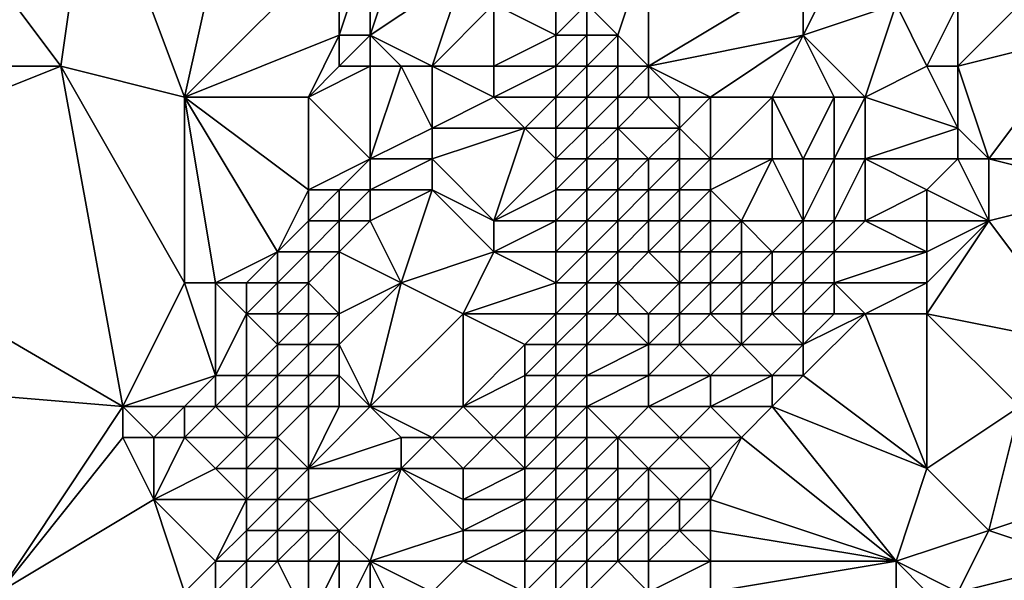
# Model space of a CAD drawing. Units: metres. Extents: x 69375 to 70000, y 346500 to 347000.
# Drawn here: x 69949 to 69980, y 346737 to 346756 of the extents above; entities that cross this region are included whole.
import ezdxf

# ---------------------------------------------------------------- set-up
doc = ezdxf.new("R2010")
doc.units = ezdxf.units.M
doc.layers.add('Terrain', color=15, linetype='Continuous')

msp = doc.modelspace()

# ---------------------------------------------------------------- linework, layer by layer
at = {"layer": 'Terrain'}
for points in [[(69954, 346753, 268.42), (69956, 346762, 268.35), (69951, 346761, 268.64), (69954, 346753, 268.42)], [(69954, 346753, 268.42), (69959, 346758, 268.22), (69956, 346762, 268.35), (69954, 346753, 268.42)], [(69950, 346754, 268.6), (69951, 346761, 268.64), (69947, 346758, 268.64), (69950, 346754, 268.6)], [(69954, 346753, 268.42), (69951, 346761, 268.64), (69950, 346754, 268.6), (69954, 346753, 268.42)], [(69950, 346754, 268.6), (69947, 346758, 268.64), (69941, 346754, 268.84), (69950, 346754, 268.6)], [(69954, 346753, 268.42), (69959, 346755, 268.2), (69959, 346758, 268.22), (69954, 346753, 268.42)], [(69960, 346755, 267.84), (69960, 346758, 267.9), (69959, 346755, 268.2), (69960, 346755, 267.84)], [(69959, 346755, 268.2), (69960, 346758, 267.9), (69959, 346758, 268.22), (69959, 346755, 268.2)], [(69960, 346755, 267.84), (69961, 346758, 267.43), (69960, 346758, 267.9), (69960, 346755, 267.84)], [(69960, 346755, 267.84), (69963, 346757, 266), (69961, 346758, 267.43), (69960, 346755, 267.84)], [(69968, 346755, 263.71), (69969, 346758, 263.77), (69967, 346756, 263.73), (69968, 346755, 263.71)], [(69969, 346754, 263.67), (69969, 346758, 263.77), (69968, 346755, 263.71), (69969, 346754, 263.67)], [(69969, 346754, 263.67), (69974, 346757, 263.67), (69969, 346758, 263.77), (69969, 346754, 263.67)], [(69962, 346754, 266.33), (69963, 346757, 266), (69960, 346755, 267.84), (69962, 346754, 266.33)], [(69962, 346754, 266.33), (69964, 346756, 265.53), (69963, 346757, 266), (69962, 346754, 266.33)], [(69969, 346754, 263.67), (69974, 346755, 263.62), (69974, 346757, 263.67), (69969, 346754, 263.67)], [(69974, 346755, 263.62), (69975, 346757, 263.87), (69974, 346757, 263.67), (69974, 346755, 263.62)], [(69974, 346755, 263.62), (69977, 346756, 264.38), (69975, 346757, 263.87), (69974, 346755, 263.62)], [(69962, 346754, 266.33), (69964, 346754, 265.3), (69964, 346756, 265.53), (69962, 346754, 266.33)], [(69964, 346754, 265.3), (69966, 346755, 263.88), (69964, 346756, 265.53), (69964, 346754, 265.3)], [(69966, 346755, 263.88), (69966, 346756, 263.95), (69964, 346756, 265.53), (69966, 346755, 263.88)], [(69967, 346755, 263.69), (69967, 346756, 263.73), (69966, 346755, 263.88), (69967, 346755, 263.69)], [(69966, 346755, 263.88), (69967, 346756, 263.73), (69966, 346756, 263.95), (69966, 346755, 263.88)], [(69968, 346755, 263.71), (69967, 346756, 263.73), (69967, 346755, 263.69), (69968, 346755, 263.71)], [(69976, 346753, 263.99), (69977, 346756, 264.38), (69974, 346755, 263.62), (69976, 346753, 263.99)], [(69976, 346753, 263.99), (69978, 346754, 264.58), (69977, 346756, 264.38), (69976, 346753, 263.99)], [(69978, 346754, 264.58), (69979, 346756, 264.69), (69977, 346756, 264.38), (69978, 346754, 264.58)], [(69979, 346754, 264.68), (69979, 346756, 264.69), (69978, 346754, 264.58), (69979, 346754, 264.68)], [(69979, 346754, 264.68), (69981, 346756, 264.94), (69979, 346756, 264.69), (69979, 346754, 264.68)], [(69979, 346754, 264.68), (69983, 346755, 264.96), (69981, 346756, 264.94), (69979, 346754, 264.68)], [(69958, 346753, 268.22), (69959, 346755, 268.2), (69954, 346753, 268.42), (69958, 346753, 268.22)], [(69958, 346753, 268.22), (69959, 346754, 268.09), (69959, 346755, 268.2), (69958, 346753, 268.22)], [(69960, 346754, 267.61), (69960, 346755, 267.84), (69959, 346754, 268.09), (69960, 346754, 267.61)], [(69959, 346754, 268.09), (69960, 346755, 267.84), (69959, 346755, 268.2), (69959, 346754, 268.09)], [(69962, 346754, 266.33), (69960, 346755, 267.84), (69961, 346754, 266.93), (69962, 346754, 266.33)], [(69961, 346754, 266.93), (69960, 346755, 267.84), (69960, 346754, 267.61), (69961, 346754, 266.93)], [(69966, 346754, 263.91), (69966, 346755, 263.88), (69964, 346754, 265.3), (69966, 346754, 263.91)], [(69967, 346754, 263.67), (69967, 346755, 263.69), (69966, 346754, 263.91), (69967, 346754, 263.67)], [(69966, 346754, 263.91), (69967, 346755, 263.69), (69966, 346755, 263.88), (69966, 346754, 263.91)], [(69968, 346754, 263.67), (69968, 346755, 263.71), (69967, 346754, 263.67), (69968, 346754, 263.67)], [(69967, 346754, 263.67), (69968, 346755, 263.71), (69967, 346755, 263.69), (69967, 346754, 263.67)], [(69969, 346754, 263.67), (69968, 346755, 263.71), (69968, 346754, 263.67), (69969, 346754, 263.67)], [(69971, 346753, 263.66), (69974, 346755, 263.62), (69969, 346754, 263.67), (69971, 346753, 263.66)], [(69973, 346753, 263.61), (69974, 346755, 263.62), (69971, 346753, 263.66), (69973, 346753, 263.61)], [(69975, 346753, 263.76), (69974, 346755, 263.62), (69973, 346753, 263.61), (69975, 346753, 263.76)], [(69976, 346753, 263.99), (69974, 346755, 263.62), (69975, 346753, 263.76), (69976, 346753, 263.99)], [(69980, 346751, 264.68), (69983, 346755, 264.96), (69979, 346754, 264.68), (69980, 346751, 264.68)], [(69984, 346751, 264.45), (69983, 346755, 264.96), (69980, 346751, 264.68), (69984, 346751, 264.45)], [(69940, 346750, 268.7), (69950, 346754, 268.6), (69941, 346754, 268.84), (69940, 346750, 268.7)], [(69952, 346743, 268.48), (69950, 346754, 268.6), (69940, 346750, 268.7), (69952, 346743, 268.48)], [(69952, 346743, 268.48), (69954, 346747, 268.46), (69950, 346754, 268.6), (69952, 346743, 268.48)], [(69954, 346747, 268.46), (69954, 346753, 268.42), (69950, 346754, 268.6), (69954, 346747, 268.46)], [(69960, 346751, 267.5), (69960, 346754, 267.61), (69958, 346753, 268.22), (69960, 346751, 267.5)], [(69958, 346753, 268.22), (69960, 346754, 267.61), (69959, 346754, 268.09), (69958, 346753, 268.22)], [(69960, 346751, 267.5), (69962, 346752, 266.51), (69961, 346754, 266.93), (69960, 346751, 267.5)], [(69960, 346751, 267.5), (69961, 346754, 266.93), (69960, 346754, 267.61), (69960, 346751, 267.5)], [(69962, 346752, 266.51), (69962, 346754, 266.33), (69961, 346754, 266.93), (69962, 346752, 266.51)], [(69962, 346752, 266.51), (69964, 346753, 265.17), (69962, 346754, 266.33), (69962, 346752, 266.51)], [(69962, 346754, 266.33), (69964, 346753, 265.17), (69964, 346754, 265.3), (69962, 346754, 266.33)], [(69966, 346753, 263.89), (69966, 346754, 263.91), (69964, 346753, 265.17), (69966, 346753, 263.89)], [(69964, 346753, 265.17), (69966, 346754, 263.91), (69964, 346754, 265.3), (69964, 346753, 265.17)], [(69967, 346753, 263.67), (69967, 346754, 263.67), (69966, 346753, 263.89), (69967, 346753, 263.67)], [(69966, 346753, 263.89), (69967, 346754, 263.67), (69966, 346754, 263.91), (69966, 346753, 263.89)], [(69968, 346753, 263.65), (69968, 346754, 263.67), (69967, 346753, 263.67), (69968, 346753, 263.65)], [(69967, 346753, 263.67), (69968, 346754, 263.67), (69967, 346754, 263.67), (69967, 346753, 263.67)], [(69969, 346753, 263.64), (69969, 346754, 263.67), (69968, 346753, 263.65), (69969, 346753, 263.64)], [(69968, 346753, 263.65), (69969, 346754, 263.67), (69968, 346754, 263.67), (69968, 346753, 263.65)], [(69971, 346753, 263.66), (69969, 346754, 263.67), (69970, 346753, 263.63), (69971, 346753, 263.66)], [(69970, 346753, 263.63), (69969, 346754, 263.67), (69969, 346753, 263.64), (69970, 346753, 263.63)], [(69979, 346752, 264.84), (69978, 346754, 264.58), (69976, 346753, 263.99), (69979, 346752, 264.84)], [(69979, 346752, 264.84), (69979, 346754, 264.68), (69978, 346754, 264.58), (69979, 346752, 264.84)], [(69980, 346751, 264.68), (69979, 346754, 264.68), (69979, 346752, 264.84), (69980, 346751, 264.68)], [(69955, 346747, 268.69), (69957, 346748, 268.34), (69954, 346753, 268.42), (69955, 346747, 268.69)], [(69955, 346747, 268.69), (69954, 346753, 268.42), (69954, 346747, 268.46), (69955, 346747, 268.69)], [(69957, 346748, 268.34), (69958, 346750, 268.32), (69954, 346753, 268.42), (69957, 346748, 268.34)], [(69958, 346750, 268.32), (69958, 346753, 268.22), (69954, 346753, 268.42), (69958, 346750, 268.32)], [(69958, 346750, 268.32), (69960, 346751, 267.5), (69958, 346753, 268.22), (69958, 346750, 268.32)], [(69962, 346752, 266.51), (69965, 346752, 264.38), (69964, 346753, 265.17), (69962, 346752, 266.51)], [(69965, 346752, 264.38), (69966, 346753, 263.89), (69964, 346753, 265.17), (69965, 346752, 264.38)], [(69966, 346752, 263.83), (69966, 346753, 263.89), (69965, 346752, 264.38), (69966, 346752, 263.83)], [(69967, 346752, 263.65), (69967, 346753, 263.67), (69966, 346752, 263.83), (69967, 346752, 263.65)], [(69966, 346752, 263.83), (69967, 346753, 263.67), (69966, 346753, 263.89), (69966, 346752, 263.83)], [(69968, 346752, 263.66), (69968, 346753, 263.65), (69967, 346752, 263.65), (69968, 346752, 263.66)], [(69967, 346752, 263.65), (69968, 346753, 263.65), (69967, 346753, 263.67), (69967, 346752, 263.65)], [(69970, 346752, 263.62), (69969, 346753, 263.64), (69968, 346752, 263.66), (69970, 346752, 263.62)], [(69968, 346752, 263.66), (69969, 346753, 263.64), (69968, 346753, 263.65), (69968, 346752, 263.66)], [(69970, 346752, 263.62), (69970, 346753, 263.63), (69969, 346753, 263.64), (69970, 346752, 263.62)], [(69971, 346751, 263.63), (69971, 346753, 263.66), (69970, 346752, 263.62), (69971, 346751, 263.63)], [(69970, 346752, 263.62), (69971, 346753, 263.66), (69970, 346753, 263.63), (69970, 346752, 263.62)], [(69973, 346751, 263.64), (69973, 346753, 263.61), (69971, 346751, 263.63), (69973, 346751, 263.64)], [(69971, 346751, 263.63), (69973, 346753, 263.61), (69971, 346753, 263.66), (69971, 346751, 263.63)], [(69974, 346751, 263.7), (69975, 346753, 263.76), (69973, 346753, 263.61), (69974, 346751, 263.7)], [(69974, 346751, 263.7), (69973, 346753, 263.61), (69973, 346751, 263.64), (69974, 346751, 263.7)], [(69975, 346751, 263.85), (69975, 346753, 263.76), (69974, 346751, 263.7), (69975, 346751, 263.85)], [(69976, 346751, 264.09), (69976, 346753, 263.99), (69975, 346751, 263.85), (69976, 346751, 264.09)], [(69975, 346751, 263.85), (69976, 346753, 263.99), (69975, 346753, 263.76), (69975, 346751, 263.85)], [(69976, 346751, 264.09), (69979, 346752, 264.84), (69976, 346753, 263.99), (69976, 346751, 264.09)], [(69962, 346751, 266.33), (69962, 346752, 266.51), (69960, 346751, 267.5), (69962, 346751, 266.33)], [(69962, 346751, 266.33), (69965, 346752, 264.38), (69962, 346752, 266.51), (69962, 346751, 266.33)], [(69964, 346749, 265.05), (69965, 346752, 264.38), (69962, 346751, 266.33), (69964, 346749, 265.05)], [(69964, 346749, 265.05), (69966, 346751, 263.76), (69965, 346752, 264.38), (69964, 346749, 265.05)], [(69966, 346751, 263.76), (69966, 346752, 263.83), (69965, 346752, 264.38), (69966, 346751, 263.76)], [(69967, 346751, 263.62), (69967, 346752, 263.65), (69966, 346751, 263.76), (69967, 346751, 263.62)], [(69966, 346751, 263.76), (69967, 346752, 263.65), (69966, 346752, 263.83), (69966, 346751, 263.76)], [(69968, 346751, 263.65), (69968, 346752, 263.66), (69967, 346751, 263.62), (69968, 346751, 263.65)], [(69967, 346751, 263.62), (69968, 346752, 263.66), (69967, 346752, 263.65), (69967, 346751, 263.62)], [(69969, 346751, 263.64), (69968, 346752, 263.66), (69968, 346751, 263.65), (69969, 346751, 263.64)], [(69969, 346751, 263.64), (69970, 346752, 263.62), (69968, 346752, 263.66), (69969, 346751, 263.64)], [(69970, 346751, 263.62), (69970, 346752, 263.62), (69969, 346751, 263.64), (69970, 346751, 263.62)], [(69971, 346751, 263.63), (69970, 346752, 263.62), (69970, 346751, 263.62), (69971, 346751, 263.63)], [(69979, 346751, 264.72), (69979, 346752, 264.84), (69976, 346751, 264.09), (69979, 346751, 264.72)], [(69980, 346751, 264.68), (69979, 346752, 264.84), (69979, 346751, 264.72), (69980, 346751, 264.68)], [(69959, 346750, 268.01), (69960, 346751, 267.5), (69958, 346750, 268.32), (69959, 346750, 268.01)], [(69960, 346750, 267.42), (69960, 346751, 267.5), (69959, 346750, 268.01), (69960, 346750, 267.42)], [(69962, 346750, 266.14), (69962, 346751, 266.33), (69960, 346750, 267.42), (69962, 346750, 266.14)], [(69960, 346750, 267.42), (69962, 346751, 266.33), (69960, 346751, 267.5), (69960, 346750, 267.42)], [(69964, 346749, 265.05), (69962, 346751, 266.33), (69962, 346750, 266.14), (69964, 346749, 265.05)], [(69964, 346749, 265.05), (69966, 346750, 263.72), (69966, 346751, 263.76), (69964, 346749, 265.05)], [(69967, 346750, 263.58), (69967, 346751, 263.62), (69966, 346750, 263.72), (69967, 346750, 263.58)], [(69966, 346750, 263.72), (69967, 346751, 263.62), (69966, 346751, 263.76), (69966, 346750, 263.72)], [(69968, 346750, 263.61), (69968, 346751, 263.65), (69967, 346750, 263.58), (69968, 346750, 263.61)], [(69967, 346750, 263.58), (69968, 346751, 263.65), (69967, 346751, 263.62), (69967, 346750, 263.58)], [(69969, 346750, 263.62), (69969, 346751, 263.64), (69968, 346750, 263.61), (69969, 346750, 263.62)], [(69968, 346750, 263.61), (69969, 346751, 263.64), (69968, 346751, 263.65), (69968, 346750, 263.61)], [(69970, 346750, 263.61), (69970, 346751, 263.62), (69969, 346750, 263.62), (69970, 346750, 263.61)], [(69969, 346750, 263.62), (69970, 346751, 263.62), (69969, 346751, 263.64), (69969, 346750, 263.62)], [(69971, 346750, 263.63), (69971, 346751, 263.63), (69970, 346750, 263.61), (69971, 346750, 263.63)], [(69970, 346750, 263.61), (69971, 346751, 263.63), (69970, 346751, 263.62), (69970, 346750, 263.61)], [(69972, 346749, 263.62), (69973, 346751, 263.64), (69971, 346750, 263.63), (69972, 346749, 263.62)], [(69971, 346750, 263.63), (69973, 346751, 263.64), (69971, 346751, 263.63), (69971, 346750, 263.63)], [(69974, 346749, 263.71), (69973, 346751, 263.64), (69972, 346749, 263.62), (69974, 346749, 263.71)], [(69974, 346749, 263.71), (69974, 346751, 263.7), (69973, 346751, 263.64), (69974, 346749, 263.71)], [(69975, 346749, 263.86), (69975, 346751, 263.85), (69974, 346749, 263.71), (69975, 346749, 263.86)], [(69974, 346749, 263.71), (69975, 346751, 263.85), (69974, 346751, 263.7), (69974, 346749, 263.71)], [(69976, 346749, 264.07), (69976, 346751, 264.09), (69975, 346749, 263.86), (69976, 346749, 264.07)], [(69975, 346749, 263.86), (69976, 346751, 264.09), (69975, 346751, 263.85), (69975, 346749, 263.86)], [(69976, 346749, 264.07), (69978, 346750, 264.56), (69976, 346751, 264.09), (69976, 346749, 264.07)], [(69978, 346750, 264.56), (69979, 346751, 264.72), (69976, 346751, 264.09), (69978, 346750, 264.56)], [(69980, 346749, 264.41), (69979, 346751, 264.72), (69978, 346750, 264.56), (69980, 346749, 264.41)], [(69980, 346749, 264.41), (69980, 346751, 264.68), (69979, 346751, 264.72), (69980, 346749, 264.41)], [(69980, 346749, 264.41), (69984, 346750, 264.4), (69980, 346751, 264.68), (69980, 346749, 264.41)], [(69984, 346750, 264.4), (69984, 346751, 264.45), (69980, 346751, 264.68), (69984, 346750, 264.4)], [(69940, 346744, 268.71), (69952, 346743, 268.48), (69940, 346750, 268.7), (69940, 346744, 268.71)], [(69957, 346748, 268.34), (69958, 346749, 268.25), (69958, 346750, 268.32), (69957, 346748, 268.34)], [(69959, 346749, 267.93), (69959, 346750, 268.01), (69958, 346749, 268.25), (69959, 346749, 267.93)], [(69958, 346749, 268.25), (69959, 346750, 268.01), (69958, 346750, 268.32), (69958, 346749, 268.25)], [(69960, 346749, 267.28), (69960, 346750, 267.42), (69959, 346749, 267.93), (69960, 346749, 267.28)], [(69959, 346749, 267.93), (69960, 346750, 267.42), (69959, 346750, 268.01), (69959, 346749, 267.93)], [(69961, 346747, 266.52), (69962, 346750, 266.14), (69960, 346749, 267.28), (69961, 346747, 266.52)], [(69960, 346749, 267.28), (69962, 346750, 266.14), (69960, 346750, 267.42), (69960, 346749, 267.28)], [(69961, 346747, 266.52), (69964, 346748, 265), (69962, 346750, 266.14), (69961, 346747, 266.52)], [(69964, 346748, 265), (69964, 346749, 265.05), (69962, 346750, 266.14), (69964, 346748, 265)], [(69966, 346749, 263.68), (69966, 346750, 263.72), (69964, 346749, 265.05), (69966, 346749, 263.68)], [(69967, 346749, 263.53), (69967, 346750, 263.58), (69966, 346749, 263.68), (69967, 346749, 263.53)], [(69966, 346749, 263.68), (69967, 346750, 263.58), (69966, 346750, 263.72), (69966, 346749, 263.68)], [(69968, 346749, 263.6), (69968, 346750, 263.61), (69967, 346749, 263.53), (69968, 346749, 263.6)], [(69967, 346749, 263.53), (69968, 346750, 263.61), (69967, 346750, 263.58), (69967, 346749, 263.53)], [(69969, 346749, 263.6), (69969, 346750, 263.62), (69968, 346749, 263.6), (69969, 346749, 263.6)], [(69968, 346749, 263.6), (69969, 346750, 263.62), (69968, 346750, 263.61), (69968, 346749, 263.6)], [(69970, 346749, 263.58), (69970, 346750, 263.61), (69969, 346749, 263.6), (69970, 346749, 263.58)], [(69969, 346749, 263.6), (69970, 346750, 263.61), (69969, 346750, 263.62), (69969, 346749, 263.6)], [(69971, 346749, 263.6), (69971, 346750, 263.63), (69970, 346749, 263.58), (69971, 346749, 263.6)], [(69970, 346749, 263.58), (69971, 346750, 263.63), (69970, 346750, 263.61), (69970, 346749, 263.58)], [(69972, 346749, 263.62), (69971, 346750, 263.63), (69971, 346749, 263.6), (69972, 346749, 263.62)], [(69978, 346749, 264.44), (69978, 346750, 264.56), (69976, 346749, 264.07), (69978, 346749, 264.44)], [(69980, 346749, 264.41), (69978, 346750, 264.56), (69978, 346749, 264.44), (69980, 346749, 264.41)], [(69983, 346745, 264.15), (69984, 346750, 264.4), (69980, 346749, 264.41), (69983, 346745, 264.15)], [(69958, 346748, 268.17), (69958, 346749, 268.25), (69957, 346748, 268.34), (69958, 346748, 268.17)], [(69959, 346748, 267.79), (69959, 346749, 267.93), (69958, 346748, 268.17), (69959, 346748, 267.79)], [(69958, 346748, 268.17), (69959, 346749, 267.93), (69958, 346749, 268.25), (69958, 346748, 268.17)], [(69961, 346747, 266.52), (69960, 346749, 267.28), (69959, 346748, 267.79), (69961, 346747, 266.52)], [(69959, 346748, 267.79), (69960, 346749, 267.28), (69959, 346749, 267.93), (69959, 346748, 267.79)], [(69966, 346748, 263.62), (69966, 346749, 263.68), (69964, 346748, 265), (69966, 346748, 263.62)], [(69964, 346748, 265), (69966, 346749, 263.68), (69964, 346749, 265.05), (69964, 346748, 265)], [(69967, 346748, 263.53), (69967, 346749, 263.53), (69966, 346748, 263.62), (69967, 346748, 263.53)], [(69966, 346748, 263.62), (69967, 346749, 263.53), (69966, 346749, 263.68), (69966, 346748, 263.62)], [(69968, 346748, 263.61), (69968, 346749, 263.6), (69967, 346748, 263.53), (69968, 346748, 263.61)], [(69967, 346748, 263.53), (69968, 346749, 263.6), (69967, 346749, 263.53), (69967, 346748, 263.53)], [(69969, 346748, 263.59), (69969, 346749, 263.6), (69968, 346748, 263.61), (69969, 346748, 263.59)], [(69968, 346748, 263.61), (69969, 346749, 263.6), (69968, 346749, 263.6), (69968, 346748, 263.61)], [(69970, 346748, 263.54), (69970, 346749, 263.58), (69969, 346748, 263.59), (69970, 346748, 263.54)], [(69969, 346748, 263.59), (69970, 346749, 263.58), (69969, 346749, 263.6), (69969, 346748, 263.59)], [(69971, 346748, 263.56), (69971, 346749, 263.6), (69970, 346748, 263.54), (69971, 346748, 263.56)], [(69970, 346748, 263.54), (69971, 346749, 263.6), (69970, 346749, 263.58), (69970, 346748, 263.54)], [(69972, 346748, 263.59), (69972, 346749, 263.62), (69971, 346748, 263.56), (69972, 346748, 263.59)], [(69971, 346748, 263.56), (69972, 346749, 263.62), (69971, 346749, 263.6), (69971, 346748, 263.56)], [(69973, 346748, 263.63), (69974, 346749, 263.71), (69972, 346749, 263.62), (69973, 346748, 263.63)], [(69973, 346748, 263.63), (69972, 346749, 263.62), (69972, 346748, 263.59), (69973, 346748, 263.63)], [(69974, 346748, 263.7), (69974, 346749, 263.71), (69973, 346748, 263.63), (69974, 346748, 263.7)], [(69975, 346748, 263.83), (69975, 346749, 263.86), (69974, 346748, 263.7), (69975, 346748, 263.83)], [(69974, 346748, 263.7), (69975, 346749, 263.86), (69974, 346749, 263.71), (69974, 346748, 263.7)], [(69978, 346748, 264.21), (69976, 346749, 264.07), (69975, 346748, 263.83), (69978, 346748, 264.21)], [(69975, 346748, 263.83), (69976, 346749, 264.07), (69975, 346749, 263.86), (69975, 346748, 263.83)], [(69978, 346748, 264.21), (69978, 346749, 264.44), (69976, 346749, 264.07), (69978, 346748, 264.21)], [(69983, 346745, 264.15), (69980, 346749, 264.41), (69978, 346746, 264.01), (69983, 346745, 264.15)], [(69978, 346746, 264.01), (69980, 346749, 264.41), (69978, 346747, 264.12), (69978, 346746, 264.01)], [(69978, 346747, 264.12), (69980, 346749, 264.41), (69978, 346748, 264.21), (69978, 346747, 264.12)], [(69978, 346748, 264.21), (69980, 346749, 264.41), (69978, 346749, 264.44), (69978, 346748, 264.21)], [(69956, 346747, 268.5), (69957, 346748, 268.34), (69955, 346747, 268.69), (69956, 346747, 268.5)], [(69957, 346747, 268.35), (69957, 346748, 268.34), (69956, 346747, 268.5), (69957, 346747, 268.35)], [(69958, 346747, 268.14), (69958, 346748, 268.17), (69957, 346747, 268.35), (69958, 346747, 268.14)], [(69957, 346747, 268.35), (69958, 346748, 268.17), (69957, 346748, 268.34), (69957, 346747, 268.35)], [(69959, 346746, 267.84), (69959, 346748, 267.79), (69958, 346747, 268.14), (69959, 346746, 267.84)], [(69958, 346747, 268.14), (69959, 346748, 267.79), (69958, 346748, 268.17), (69958, 346747, 268.14)], [(69959, 346746, 267.84), (69961, 346747, 266.52), (69959, 346748, 267.79), (69959, 346746, 267.84)], [(69961, 346747, 266.52), (69963, 346746, 265.37), (69964, 346748, 265), (69961, 346747, 266.52)], [(69963, 346746, 265.37), (69966, 346747, 263.62), (69964, 346748, 265), (69963, 346746, 265.37)], [(69966, 346747, 263.62), (69966, 346748, 263.62), (69964, 346748, 265), (69966, 346747, 263.62)], [(69967, 346747, 263.54), (69967, 346748, 263.53), (69966, 346747, 263.62), (69967, 346747, 263.54)], [(69966, 346747, 263.62), (69967, 346748, 263.53), (69966, 346748, 263.62), (69966, 346747, 263.62)], [(69968, 346747, 263.62), (69968, 346748, 263.61), (69967, 346747, 263.54), (69968, 346747, 263.62)], [(69967, 346747, 263.54), (69968, 346748, 263.61), (69967, 346748, 263.53), (69967, 346747, 263.54)], [(69970, 346747, 263.53), (69969, 346748, 263.59), (69968, 346747, 263.62), (69970, 346747, 263.53)], [(69968, 346747, 263.62), (69969, 346748, 263.59), (69968, 346748, 263.61), (69968, 346747, 263.62)], [(69970, 346747, 263.53), (69970, 346748, 263.54), (69969, 346748, 263.59), (69970, 346747, 263.53)], [(69971, 346747, 263.56), (69971, 346748, 263.56), (69970, 346747, 263.53), (69971, 346747, 263.56)], [(69970, 346747, 263.53), (69971, 346748, 263.56), (69970, 346748, 263.54), (69970, 346747, 263.53)], [(69972, 346747, 263.59), (69972, 346748, 263.59), (69971, 346747, 263.56), (69972, 346747, 263.59)], [(69971, 346747, 263.56), (69972, 346748, 263.59), (69971, 346748, 263.56), (69971, 346747, 263.56)], [(69973, 346747, 263.61), (69973, 346748, 263.63), (69972, 346747, 263.59), (69973, 346747, 263.61)], [(69972, 346747, 263.59), (69973, 346748, 263.63), (69972, 346748, 263.59), (69972, 346747, 263.59)], [(69974, 346747, 263.69), (69974, 346748, 263.7), (69973, 346747, 263.61), (69974, 346747, 263.69)], [(69973, 346747, 263.61), (69974, 346748, 263.7), (69973, 346748, 263.63), (69973, 346747, 263.61)], [(69975, 346747, 263.8), (69975, 346748, 263.83), (69974, 346747, 263.69), (69975, 346747, 263.8)], [(69974, 346747, 263.69), (69975, 346748, 263.83), (69974, 346748, 263.7), (69974, 346747, 263.69)], [(69978, 346747, 264.12), (69978, 346748, 264.21), (69975, 346747, 263.8), (69978, 346747, 264.12)], [(69975, 346747, 263.8), (69978, 346748, 264.21), (69975, 346748, 263.83), (69975, 346747, 263.8)], [(69952, 346743, 268.48), (69955, 346744, 268.52), (69954, 346747, 268.46), (69952, 346743, 268.48)], [(69955, 346744, 268.52), (69955, 346747, 268.69), (69954, 346747, 268.46), (69955, 346744, 268.52)], [(69955, 346744, 268.52), (69956, 346746, 268.5), (69955, 346747, 268.69), (69955, 346744, 268.52)], [(69956, 346746, 268.5), (69956, 346747, 268.5), (69955, 346747, 268.69), (69956, 346746, 268.5)], [(69957, 346746, 268.38), (69957, 346747, 268.35), (69956, 346746, 268.5), (69957, 346746, 268.38)], [(69956, 346746, 268.5), (69957, 346747, 268.35), (69956, 346747, 268.5), (69956, 346746, 268.5)], [(69958, 346746, 268.19), (69958, 346747, 268.14), (69957, 346746, 268.38), (69958, 346746, 268.19)], [(69957, 346746, 268.38), (69958, 346747, 268.14), (69957, 346747, 268.35), (69957, 346746, 268.38)], [(69959, 346746, 267.84), (69958, 346747, 268.14), (69958, 346746, 268.19), (69959, 346746, 267.84)], [(69960, 346743, 267), (69961, 346747, 266.52), (69959, 346745, 267.86), (69960, 346743, 267)], [(69959, 346745, 267.86), (69961, 346747, 266.52), (69959, 346746, 267.84), (69959, 346745, 267.86)], [(69960, 346743, 267), (69963, 346746, 265.37), (69961, 346747, 266.52), (69960, 346743, 267)], [(69966, 346746, 263.62), (69966, 346747, 263.62), (69963, 346746, 265.37), (69966, 346746, 263.62)], [(69967, 346746, 263.53), (69967, 346747, 263.54), (69966, 346746, 263.62), (69967, 346746, 263.53)], [(69966, 346746, 263.62), (69967, 346747, 263.54), (69966, 346747, 263.62), (69966, 346746, 263.62)], [(69968, 346746, 263.59), (69968, 346747, 263.62), (69967, 346746, 263.53), (69968, 346746, 263.59)], [(69967, 346746, 263.53), (69968, 346747, 263.62), (69967, 346747, 263.54), (69967, 346746, 263.53)], [(69969, 346746, 263.56), (69970, 346747, 263.53), (69968, 346747, 263.62), (69969, 346746, 263.56)], [(69969, 346746, 263.56), (69968, 346747, 263.62), (69968, 346746, 263.59), (69969, 346746, 263.56)], [(69970, 346746, 263.53), (69970, 346747, 263.53), (69969, 346746, 263.56), (69970, 346746, 263.53)], [(69971, 346746, 263.57), (69971, 346747, 263.56), (69970, 346746, 263.53), (69971, 346746, 263.57)], [(69970, 346746, 263.53), (69971, 346747, 263.56), (69970, 346747, 263.53), (69970, 346746, 263.53)], [(69972, 346746, 263.58), (69972, 346747, 263.59), (69971, 346746, 263.57), (69972, 346746, 263.58)], [(69971, 346746, 263.57), (69972, 346747, 263.59), (69971, 346747, 263.56), (69971, 346746, 263.57)], [(69973, 346746, 263.6), (69973, 346747, 263.61), (69972, 346746, 263.58), (69973, 346746, 263.6)], [(69972, 346746, 263.58), (69973, 346747, 263.61), (69972, 346747, 263.59), (69972, 346746, 263.58)], [(69974, 346746, 263.65), (69974, 346747, 263.69), (69973, 346746, 263.6), (69974, 346746, 263.65)], [(69973, 346746, 263.6), (69974, 346747, 263.69), (69973, 346747, 263.61), (69973, 346746, 263.6)], [(69975, 346746, 263.73), (69975, 346747, 263.8), (69974, 346746, 263.65), (69975, 346746, 263.73)], [(69974, 346746, 263.65), (69975, 346747, 263.8), (69974, 346747, 263.69), (69974, 346746, 263.65)], [(69976, 346746, 263.86), (69978, 346747, 264.12), (69975, 346747, 263.8), (69976, 346746, 263.86)], [(69976, 346746, 263.86), (69975, 346747, 263.8), (69975, 346746, 263.73), (69976, 346746, 263.86)], [(69978, 346746, 264.01), (69978, 346747, 264.12), (69976, 346746, 263.86), (69978, 346746, 264.01)], [(69956, 346744, 268.48), (69956, 346746, 268.5), (69955, 346744, 268.52), (69956, 346744, 268.48)], [(69956, 346744, 268.48), (69957, 346745, 268.39), (69956, 346746, 268.5), (69956, 346744, 268.48)], [(69957, 346745, 268.39), (69957, 346746, 268.38), (69956, 346746, 268.5), (69957, 346745, 268.39)], [(69958, 346745, 268.2), (69958, 346746, 268.19), (69957, 346745, 268.39), (69958, 346745, 268.2)], [(69957, 346745, 268.39), (69958, 346746, 268.19), (69957, 346746, 268.38), (69957, 346745, 268.39)], [(69959, 346745, 267.86), (69959, 346746, 267.84), (69958, 346745, 268.2), (69959, 346745, 267.86)], [(69958, 346745, 268.2), (69959, 346746, 267.84), (69958, 346746, 268.19), (69958, 346745, 268.2)], [(69960, 346743, 267), (69963, 346743, 265.33), (69963, 346746, 265.37), (69960, 346743, 267)], [(69963, 346743, 265.33), (69965, 346745, 263.97), (69963, 346746, 265.37), (69963, 346743, 265.33)], [(69965, 346745, 263.97), (69966, 346746, 263.62), (69963, 346746, 265.37), (69965, 346745, 263.97)], [(69966, 346745, 263.59), (69966, 346746, 263.62), (69965, 346745, 263.97), (69966, 346745, 263.59)], [(69967, 346745, 263.53), (69967, 346746, 263.53), (69966, 346745, 263.59), (69967, 346745, 263.53)], [(69966, 346745, 263.59), (69967, 346746, 263.53), (69966, 346746, 263.62), (69966, 346745, 263.59)], [(69969, 346745, 263.53), (69968, 346746, 263.59), (69967, 346745, 263.53), (69969, 346745, 263.53)], [(69967, 346745, 263.53), (69968, 346746, 263.59), (69967, 346746, 263.53), (69967, 346745, 263.53)], [(69969, 346745, 263.53), (69969, 346746, 263.56), (69968, 346746, 263.59), (69969, 346745, 263.53)], [(69970, 346745, 263.52), (69970, 346746, 263.53), (69969, 346745, 263.53), (69970, 346745, 263.52)], [(69969, 346745, 263.53), (69970, 346746, 263.53), (69969, 346746, 263.56), (69969, 346745, 263.53)], [(69972, 346745, 263.54), (69971, 346746, 263.57), (69970, 346745, 263.52), (69972, 346745, 263.54)], [(69970, 346745, 263.52), (69971, 346746, 263.57), (69970, 346746, 263.53), (69970, 346745, 263.52)], [(69972, 346745, 263.54), (69972, 346746, 263.58), (69971, 346746, 263.57), (69972, 346745, 263.54)], [(69974, 346745, 263.62), (69973, 346746, 263.6), (69972, 346745, 263.54), (69974, 346745, 263.62)], [(69972, 346745, 263.54), (69973, 346746, 263.6), (69972, 346746, 263.58), (69972, 346745, 263.54)], [(69974, 346745, 263.62), (69974, 346746, 263.65), (69973, 346746, 263.6), (69974, 346745, 263.62)], [(69978, 346741, 263.39), (69976, 346746, 263.86), (69974, 346744, 263.59), (69978, 346741, 263.39)], [(69974, 346744, 263.59), (69976, 346746, 263.86), (69974, 346745, 263.62), (69974, 346744, 263.59)], [(69974, 346745, 263.62), (69976, 346746, 263.86), (69975, 346746, 263.73), (69974, 346745, 263.62)], [(69974, 346745, 263.62), (69975, 346746, 263.73), (69974, 346746, 263.65), (69974, 346745, 263.62)], [(69978, 346741, 263.39), (69978, 346746, 264.01), (69976, 346746, 263.86), (69978, 346741, 263.39)], [(69978, 346741, 263.39), (69981, 346743, 263.84), (69978, 346746, 264.01), (69978, 346741, 263.39)], [(69981, 346743, 263.84), (69983, 346745, 264.15), (69978, 346746, 264.01), (69981, 346743, 263.84)], [(69957, 346744, 268.39), (69957, 346745, 268.39), (69956, 346744, 268.48), (69957, 346744, 268.39)], [(69958, 346744, 268.2), (69958, 346745, 268.2), (69957, 346744, 268.39), (69958, 346744, 268.2)], [(69957, 346744, 268.39), (69958, 346745, 268.2), (69957, 346745, 268.39), (69957, 346744, 268.39)], [(69959, 346744, 267.8), (69959, 346745, 267.86), (69958, 346744, 268.2), (69959, 346744, 267.8)], [(69958, 346744, 268.2), (69959, 346745, 267.86), (69958, 346745, 268.2), (69958, 346744, 268.2)], [(69960, 346743, 267), (69959, 346745, 267.86), (69959, 346744, 267.8), (69960, 346743, 267)], [(69963, 346743, 265.33), (69965, 346744, 263.93), (69965, 346745, 263.97), (69963, 346743, 265.33)], [(69966, 346744, 263.58), (69966, 346745, 263.59), (69965, 346744, 263.93), (69966, 346744, 263.58)], [(69965, 346744, 263.93), (69966, 346745, 263.59), (69965, 346745, 263.97), (69965, 346744, 263.93)], [(69967, 346744, 263.56), (69967, 346745, 263.53), (69966, 346744, 263.58), (69967, 346744, 263.56)], [(69966, 346744, 263.58), (69967, 346745, 263.53), (69966, 346745, 263.59), (69966, 346744, 263.58)], [(69969, 346744, 263.52), (69969, 346745, 263.53), (69967, 346744, 263.56), (69969, 346744, 263.52)], [(69967, 346744, 263.56), (69969, 346745, 263.53), (69967, 346745, 263.53), (69967, 346744, 263.56)], [(69971, 346744, 263.52), (69970, 346745, 263.52), (69969, 346744, 263.52), (69971, 346744, 263.52)], [(69969, 346744, 263.52), (69970, 346745, 263.52), (69969, 346745, 263.53), (69969, 346744, 263.52)], [(69971, 346744, 263.52), (69972, 346745, 263.54), (69970, 346745, 263.52), (69971, 346744, 263.52)], [(69973, 346744, 263.56), (69972, 346745, 263.54), (69971, 346744, 263.52), (69973, 346744, 263.56)], [(69973, 346744, 263.56), (69974, 346745, 263.62), (69972, 346745, 263.54), (69973, 346744, 263.56)], [(69974, 346744, 263.59), (69974, 346745, 263.62), (69973, 346744, 263.56), (69974, 346744, 263.59)], [(69940, 346744, 268.71), (69948, 346737, 268.65), (69952, 346743, 268.48), (69940, 346744, 268.71)], [(69954, 346743, 268.67), (69955, 346744, 268.52), (69952, 346743, 268.48), (69954, 346743, 268.67)], [(69955, 346743, 268.55), (69955, 346744, 268.52), (69954, 346743, 268.67), (69955, 346743, 268.55)], [(69956, 346743, 268.48), (69956, 346744, 268.48), (69955, 346743, 268.55), (69956, 346743, 268.48)], [(69955, 346743, 268.55), (69956, 346744, 268.48), (69955, 346744, 268.52), (69955, 346743, 268.55)], [(69957, 346743, 268.38), (69957, 346744, 268.39), (69956, 346743, 268.48), (69957, 346743, 268.38)], [(69956, 346743, 268.48), (69957, 346744, 268.39), (69956, 346744, 268.48), (69956, 346743, 268.48)], [(69958, 346743, 268.18), (69958, 346744, 268.2), (69957, 346743, 268.38), (69958, 346743, 268.18)], [(69957, 346743, 268.38), (69958, 346744, 268.2), (69957, 346744, 268.39), (69957, 346743, 268.38)], [(69959, 346743, 267.73), (69959, 346744, 267.8), (69958, 346743, 268.18), (69959, 346743, 267.73)], [(69958, 346743, 268.18), (69959, 346744, 267.8), (69958, 346744, 268.2), (69958, 346743, 268.18)], [(69960, 346743, 267), (69959, 346744, 267.8), (69959, 346743, 267.73), (69960, 346743, 267)], [(69965, 346743, 263.94), (69965, 346744, 263.93), (69963, 346743, 265.33), (69965, 346743, 263.94)], [(69966, 346743, 263.56), (69966, 346744, 263.58), (69965, 346743, 263.94), (69966, 346743, 263.56)], [(69965, 346743, 263.94), (69966, 346744, 263.58), (69965, 346744, 263.93), (69965, 346743, 263.94)], [(69967, 346743, 263.52), (69967, 346744, 263.56), (69966, 346743, 263.56), (69967, 346743, 263.52)], [(69966, 346743, 263.56), (69967, 346744, 263.56), (69966, 346744, 263.58), (69966, 346743, 263.56)], [(69969, 346743, 263.51), (69969, 346744, 263.52), (69967, 346743, 263.52), (69969, 346743, 263.51)], [(69967, 346743, 263.52), (69969, 346744, 263.52), (69967, 346744, 263.56), (69967, 346743, 263.52)], [(69971, 346743, 263.52), (69971, 346744, 263.52), (69969, 346743, 263.51), (69971, 346743, 263.52)], [(69969, 346743, 263.51), (69971, 346744, 263.52), (69969, 346744, 263.52), (69969, 346743, 263.51)], [(69973, 346743, 263.54), (69973, 346744, 263.56), (69971, 346743, 263.52), (69973, 346743, 263.54)], [(69971, 346743, 263.52), (69973, 346744, 263.56), (69971, 346744, 263.52), (69971, 346743, 263.52)], [(69978, 346741, 263.39), (69974, 346744, 263.59), (69973, 346743, 263.54), (69978, 346741, 263.39)], [(69973, 346743, 263.54), (69974, 346744, 263.59), (69973, 346744, 263.56), (69973, 346743, 263.54)], [(69948, 346737, 268.65), (69952, 346742, 268.49), (69952, 346743, 268.48), (69948, 346737, 268.65)], [(69953, 346742, 268.6), (69954, 346743, 268.67), (69952, 346743, 268.48), (69953, 346742, 268.6)], [(69953, 346742, 268.6), (69952, 346743, 268.48), (69952, 346742, 268.49), (69953, 346742, 268.6)], [(69954, 346742, 268.74), (69954, 346743, 268.67), (69953, 346742, 268.6), (69954, 346742, 268.74)], [(69956, 346742, 268.66), (69955, 346743, 268.55), (69954, 346742, 268.74), (69956, 346742, 268.66)], [(69954, 346742, 268.74), (69955, 346743, 268.55), (69954, 346743, 268.67), (69954, 346742, 268.74)], [(69956, 346742, 268.66), (69956, 346743, 268.48), (69955, 346743, 268.55), (69956, 346742, 268.66)], [(69957, 346742, 268.5), (69957, 346743, 268.38), (69956, 346742, 268.66), (69957, 346742, 268.5)], [(69956, 346742, 268.66), (69957, 346743, 268.38), (69956, 346743, 268.48), (69956, 346742, 268.66)], [(69958, 346741, 268.16), (69958, 346743, 268.18), (69957, 346742, 268.5), (69958, 346741, 268.16)], [(69957, 346742, 268.5), (69958, 346743, 268.18), (69957, 346743, 268.38), (69957, 346742, 268.5)], [(69958, 346741, 268.16), (69960, 346743, 267), (69959, 346743, 267.73), (69958, 346741, 268.16)], [(69958, 346741, 268.16), (69959, 346743, 267.73), (69958, 346743, 268.18), (69958, 346741, 268.16)], [(69958, 346741, 268.16), (69961, 346742, 266.27), (69960, 346743, 267), (69958, 346741, 268.16)], [(69962, 346742, 265.79), (69963, 346743, 265.33), (69960, 346743, 267), (69962, 346742, 265.79)], [(69962, 346742, 265.79), (69960, 346743, 267), (69961, 346742, 266.27), (69962, 346742, 265.79)], [(69962, 346742, 265.79), (69964, 346742, 264.7), (69963, 346743, 265.33), (69962, 346742, 265.79)], [(69964, 346742, 264.7), (69965, 346743, 263.94), (69963, 346743, 265.33), (69964, 346742, 264.7)], [(69965, 346742, 263.97), (69965, 346743, 263.94), (69964, 346742, 264.7), (69965, 346742, 263.97)], [(69966, 346742, 263.54), (69966, 346743, 263.56), (69965, 346742, 263.97), (69966, 346742, 263.54)], [(69965, 346742, 263.97), (69966, 346743, 263.56), (69965, 346743, 263.94), (69965, 346742, 263.97)], [(69967, 346742, 263.47), (69967, 346743, 263.52), (69966, 346742, 263.54), (69967, 346742, 263.47)], [(69966, 346742, 263.54), (69967, 346743, 263.52), (69966, 346743, 263.56), (69966, 346742, 263.54)], [(69968, 346742, 263.49), (69969, 346743, 263.51), (69967, 346743, 263.52), (69968, 346742, 263.49)], [(69968, 346742, 263.49), (69967, 346743, 263.52), (69967, 346742, 263.47), (69968, 346742, 263.49)], [(69970, 346742, 263.51), (69969, 346743, 263.51), (69968, 346742, 263.49), (69970, 346742, 263.51)], [(69970, 346742, 263.51), (69971, 346743, 263.52), (69969, 346743, 263.51), (69970, 346742, 263.51)], [(69972, 346742, 263.52), (69971, 346743, 263.52), (69970, 346742, 263.51), (69972, 346742, 263.52)], [(69972, 346742, 263.52), (69973, 346743, 263.54), (69971, 346743, 263.52), (69972, 346742, 263.52)], [(69977, 346738, 263.03), (69973, 346743, 263.54), (69972, 346742, 263.52), (69977, 346738, 263.03)], [(69977, 346738, 263.03), (69978, 346741, 263.39), (69973, 346743, 263.54), (69977, 346738, 263.03)], [(69980, 346739, 263.38), (69981, 346743, 263.84), (69978, 346741, 263.39), (69980, 346739, 263.38)], [(69980, 346739, 263.38), (69983, 346740, 263.47), (69981, 346743, 263.84), (69980, 346739, 263.38)], [(69948, 346737, 268.65), (69953, 346740, 268.47), (69952, 346742, 268.49), (69948, 346737, 268.65)], [(69953, 346740, 268.47), (69953, 346742, 268.6), (69952, 346742, 268.49), (69953, 346740, 268.47)], [(69953, 346740, 268.47), (69955, 346741, 268.73), (69954, 346742, 268.74), (69953, 346740, 268.47)], [(69953, 346740, 268.47), (69954, 346742, 268.74), (69953, 346742, 268.6), (69953, 346740, 268.47)], [(69955, 346741, 268.73), (69956, 346742, 268.66), (69954, 346742, 268.74), (69955, 346741, 268.73)], [(69956, 346741, 268.73), (69956, 346742, 268.66), (69955, 346741, 268.73), (69956, 346741, 268.73)], [(69957, 346741, 268.56), (69957, 346742, 268.5), (69956, 346741, 268.73), (69957, 346741, 268.56)], [(69956, 346741, 268.73), (69957, 346742, 268.5), (69956, 346742, 268.66), (69956, 346741, 268.73)], [(69958, 346741, 268.16), (69957, 346742, 268.5), (69957, 346741, 268.56), (69958, 346741, 268.16)], [(69961, 346741, 266.25), (69961, 346742, 266.27), (69958, 346741, 268.16), (69961, 346741, 266.25)], [(69961, 346741, 266.25), (69963, 346741, 265.34), (69962, 346742, 265.79), (69961, 346741, 266.25)], [(69961, 346741, 266.25), (69962, 346742, 265.79), (69961, 346742, 266.27), (69961, 346741, 266.25)], [(69962, 346742, 265.79), (69963, 346741, 265.34), (69964, 346742, 264.7), (69962, 346742, 265.79)], [(69965, 346741, 263.95), (69964, 346742, 264.7), (69963, 346741, 265.34), (69965, 346741, 263.95)], [(69965, 346741, 263.95), (69965, 346742, 263.97), (69964, 346742, 264.7), (69965, 346741, 263.95)], [(69966, 346741, 263.53), (69966, 346742, 263.54), (69965, 346741, 263.95), (69966, 346741, 263.53)], [(69965, 346741, 263.95), (69966, 346742, 263.54), (69965, 346742, 263.97), (69965, 346741, 263.95)], [(69967, 346741, 263.48), (69967, 346742, 263.47), (69966, 346741, 263.53), (69967, 346741, 263.48)], [(69966, 346741, 263.53), (69967, 346742, 263.47), (69966, 346742, 263.54), (69966, 346741, 263.53)], [(69968, 346741, 263.5), (69968, 346742, 263.49), (69967, 346741, 263.48), (69968, 346741, 263.5)], [(69967, 346741, 263.48), (69968, 346742, 263.49), (69967, 346742, 263.47), (69967, 346741, 263.48)], [(69969, 346741, 263.5), (69970, 346742, 263.51), (69968, 346742, 263.49), (69969, 346741, 263.5)], [(69969, 346741, 263.5), (69968, 346742, 263.49), (69968, 346741, 263.5), (69969, 346741, 263.5)], [(69971, 346741, 263.51), (69970, 346742, 263.51), (69969, 346741, 263.5), (69971, 346741, 263.51)], [(69971, 346741, 263.51), (69972, 346742, 263.52), (69970, 346742, 263.51), (69971, 346741, 263.51)], [(69977, 346738, 263.03), (69972, 346742, 263.52), (69971, 346740, 263.5), (69977, 346738, 263.03)], [(69971, 346740, 263.5), (69972, 346742, 263.52), (69971, 346741, 263.51), (69971, 346740, 263.5)], [(69956, 346740, 268.6), (69955, 346741, 268.73), (69953, 346740, 268.47), (69956, 346740, 268.6)], [(69956, 346740, 268.6), (69956, 346741, 268.73), (69955, 346741, 268.73), (69956, 346740, 268.6)], [(69957, 346740, 268.42), (69957, 346741, 268.56), (69956, 346740, 268.6), (69957, 346740, 268.42)], [(69956, 346740, 268.6), (69957, 346741, 268.56), (69956, 346741, 268.73), (69956, 346740, 268.6)], [(69958, 346740, 268.04), (69958, 346741, 268.16), (69957, 346740, 268.42), (69958, 346740, 268.04)], [(69957, 346740, 268.42), (69958, 346741, 268.16), (69957, 346741, 268.56), (69957, 346740, 268.42)], [(69959, 346739, 267.44), (69961, 346741, 266.25), (69958, 346740, 268.04), (69959, 346739, 267.44)], [(69958, 346740, 268.04), (69961, 346741, 266.25), (69958, 346741, 268.16), (69958, 346740, 268.04)], [(69960, 346738, 266.8), (69961, 346741, 266.25), (69959, 346739, 267.44), (69960, 346738, 266.8)], [(69960, 346738, 266.8), (69963, 346739, 265.27), (69961, 346741, 266.25), (69960, 346738, 266.8)], [(69961, 346741, 266.25), (69963, 346739, 265.27), (69963, 346740, 265.33), (69961, 346741, 266.25)], [(69961, 346741, 266.25), (69963, 346740, 265.33), (69963, 346741, 265.34), (69961, 346741, 266.25)], [(69965, 346740, 263.89), (69965, 346741, 263.95), (69963, 346740, 265.33), (69965, 346740, 263.89)], [(69963, 346740, 265.33), (69965, 346741, 263.95), (69963, 346741, 265.34), (69963, 346740, 265.33)], [(69966, 346740, 263.52), (69966, 346741, 263.53), (69965, 346740, 263.89), (69966, 346740, 263.52)], [(69965, 346740, 263.89), (69966, 346741, 263.53), (69965, 346741, 263.95), (69965, 346740, 263.89)], [(69967, 346740, 263.49), (69967, 346741, 263.48), (69966, 346740, 263.52), (69967, 346740, 263.49)], [(69966, 346740, 263.52), (69967, 346741, 263.48), (69966, 346741, 263.53), (69966, 346740, 263.52)], [(69968, 346740, 263.52), (69968, 346741, 263.5), (69967, 346740, 263.49), (69968, 346740, 263.52)], [(69967, 346740, 263.49), (69968, 346741, 263.5), (69967, 346741, 263.48), (69967, 346740, 263.49)], [(69969, 346740, 263.51), (69969, 346741, 263.5), (69968, 346740, 263.52), (69969, 346740, 263.51)], [(69968, 346740, 263.52), (69969, 346741, 263.5), (69968, 346741, 263.5), (69968, 346740, 263.52)], [(69970, 346740, 263.49), (69969, 346741, 263.5), (69969, 346740, 263.51), (69970, 346740, 263.49)], [(69970, 346740, 263.49), (69971, 346741, 263.51), (69969, 346741, 263.5), (69970, 346740, 263.49)], [(69971, 346740, 263.5), (69971, 346741, 263.51), (69970, 346740, 263.49), (69971, 346740, 263.5)], [(69977, 346738, 263.03), (69980, 346739, 263.38), (69978, 346741, 263.39), (69977, 346738, 263.03)], [(69954, 346737, 268.65), (69953, 346740, 268.47), (69948, 346737, 268.65), (69954, 346737, 268.65)], [(69954, 346737, 268.65), (69955, 346738, 268.55), (69953, 346740, 268.47), (69954, 346737, 268.65)], [(69955, 346738, 268.55), (69956, 346740, 268.6), (69953, 346740, 268.47), (69955, 346738, 268.55)], [(69955, 346738, 268.55), (69956, 346739, 268.47), (69956, 346740, 268.6), (69955, 346738, 268.55)], [(69957, 346739, 268.26), (69957, 346740, 268.42), (69956, 346739, 268.47), (69957, 346739, 268.26)], [(69956, 346739, 268.47), (69957, 346740, 268.42), (69956, 346740, 268.6), (69956, 346739, 268.47)], [(69958, 346739, 267.91), (69958, 346740, 268.04), (69957, 346739, 268.26), (69958, 346739, 267.91)], [(69957, 346739, 268.26), (69958, 346740, 268.04), (69957, 346740, 268.42), (69957, 346739, 268.26)], [(69959, 346739, 267.44), (69958, 346740, 268.04), (69958, 346739, 267.91), (69959, 346739, 267.44)], [(69965, 346739, 263.84), (69965, 346740, 263.89), (69963, 346739, 265.27), (69965, 346739, 263.84)], [(69963, 346739, 265.27), (69965, 346740, 263.89), (69963, 346740, 265.33), (69963, 346739, 265.27)], [(69966, 346739, 263.49), (69966, 346740, 263.52), (69965, 346739, 263.84), (69966, 346739, 263.49)], [(69965, 346739, 263.84), (69966, 346740, 263.52), (69965, 346740, 263.89), (69965, 346739, 263.84)], [(69967, 346739, 263.49), (69967, 346740, 263.49), (69966, 346739, 263.49), (69967, 346739, 263.49)], [(69966, 346739, 263.49), (69967, 346740, 263.49), (69966, 346740, 263.52), (69966, 346739, 263.49)], [(69968, 346739, 263.52), (69968, 346740, 263.52), (69967, 346739, 263.49), (69968, 346739, 263.52)], [(69967, 346739, 263.49), (69968, 346740, 263.52), (69967, 346740, 263.49), (69967, 346739, 263.49)], [(69969, 346739, 263.5), (69969, 346740, 263.51), (69968, 346739, 263.52), (69969, 346739, 263.5)], [(69968, 346739, 263.52), (69969, 346740, 263.51), (69968, 346740, 263.52), (69968, 346739, 263.52)], [(69970, 346739, 263.47), (69970, 346740, 263.49), (69969, 346739, 263.5), (69970, 346739, 263.47)], [(69969, 346739, 263.5), (69970, 346740, 263.49), (69969, 346740, 263.51), (69969, 346739, 263.5)], [(69971, 346739, 263.47), (69971, 346740, 263.5), (69970, 346739, 263.47), (69971, 346739, 263.47)], [(69970, 346739, 263.47), (69971, 346740, 263.5), (69970, 346740, 263.49), (69970, 346739, 263.47)], [(69977, 346738, 263.03), (69971, 346740, 263.5), (69971, 346739, 263.47), (69977, 346738, 263.03)], [(69983, 346738, 263.34), (69983, 346740, 263.47), (69980, 346739, 263.38), (69983, 346738, 263.34)], [(69956, 346738, 268.41), (69956, 346739, 268.47), (69955, 346738, 268.55), (69956, 346738, 268.41)], [(69957, 346738, 268.15), (69957, 346739, 268.26), (69956, 346738, 268.41), (69957, 346738, 268.15)], [(69956, 346738, 268.41), (69957, 346739, 268.26), (69956, 346739, 268.47), (69956, 346738, 268.41)], [(69958, 346738, 267.78), (69958, 346739, 267.91), (69957, 346738, 268.15), (69958, 346738, 267.78)], [(69957, 346738, 268.15), (69958, 346739, 267.91), (69957, 346739, 268.26), (69957, 346738, 268.15)], [(69959, 346738, 267.32), (69959, 346739, 267.44), (69958, 346738, 267.78), (69959, 346738, 267.32)], [(69958, 346738, 267.78), (69959, 346739, 267.44), (69958, 346739, 267.91), (69958, 346738, 267.78)], [(69960, 346738, 266.8), (69959, 346739, 267.44), (69959, 346738, 267.32), (69960, 346738, 266.8)], [(69960, 346738, 266.8), (69963, 346738, 265.17), (69963, 346739, 265.27), (69960, 346738, 266.8)], [(69965, 346738, 263.81), (69965, 346739, 263.84), (69963, 346738, 265.17), (69965, 346738, 263.81)], [(69963, 346738, 265.17), (69965, 346739, 263.84), (69963, 346739, 265.27), (69963, 346738, 265.17)], [(69966, 346738, 263.51), (69966, 346739, 263.49), (69965, 346738, 263.81), (69966, 346738, 263.51)], [(69965, 346738, 263.81), (69966, 346739, 263.49), (69965, 346739, 263.84), (69965, 346738, 263.81)], [(69967, 346738, 263.5), (69967, 346739, 263.49), (69966, 346738, 263.51), (69967, 346738, 263.5)], [(69966, 346738, 263.51), (69967, 346739, 263.49), (69966, 346739, 263.49), (69966, 346738, 263.51)], [(69968, 346738, 263.5), (69968, 346739, 263.52), (69967, 346738, 263.5), (69968, 346738, 263.5)], [(69967, 346738, 263.5), (69968, 346739, 263.52), (69967, 346739, 263.49), (69967, 346738, 263.5)], [(69969, 346738, 263.48), (69969, 346739, 263.5), (69968, 346738, 263.5), (69969, 346738, 263.48)], [(69968, 346738, 263.5), (69969, 346739, 263.5), (69968, 346739, 263.52), (69968, 346738, 263.5)], [(69971, 346738, 263.46), (69970, 346739, 263.47), (69969, 346738, 263.48), (69971, 346738, 263.46)], [(69969, 346738, 263.48), (69970, 346739, 263.47), (69969, 346739, 263.5), (69969, 346738, 263.48)], [(69971, 346738, 263.46), (69971, 346739, 263.47), (69970, 346739, 263.47), (69971, 346738, 263.46)], [(69977, 346738, 263.03), (69971, 346739, 263.47), (69971, 346738, 263.46), (69977, 346738, 263.03)], [(69979, 346737, 263.28), (69980, 346739, 263.38), (69977, 346738, 263.03), (69979, 346737, 263.28)], [(69979, 346737, 263.28), (69983, 346738, 263.34), (69980, 346739, 263.38), (69979, 346737, 263.28)], [(69955, 346737, 268.52), (69955, 346738, 268.55), (69954, 346737, 268.65), (69955, 346737, 268.52)], [(69956, 346737, 268.35), (69956, 346738, 268.41), (69955, 346737, 268.52), (69956, 346737, 268.35)], [(69955, 346737, 268.52), (69956, 346738, 268.41), (69955, 346738, 268.55), (69955, 346737, 268.52)], [(69958, 346736, 267.74), (69957, 346738, 268.15), (69956, 346737, 268.35), (69958, 346736, 267.74)], [(69956, 346737, 268.35), (69957, 346738, 268.15), (69956, 346738, 268.41), (69956, 346737, 268.35)], [(69958, 346736, 267.74), (69958, 346738, 267.78), (69957, 346738, 268.15), (69958, 346736, 267.74)], [(69959, 346736, 267.27), (69959, 346738, 267.32), (69958, 346736, 267.74), (69959, 346736, 267.27)], [(69958, 346736, 267.74), (69959, 346738, 267.32), (69958, 346738, 267.78), (69958, 346736, 267.74)], [(69960, 346736, 266.74), (69960, 346738, 266.8), (69959, 346736, 267.27), (69960, 346736, 266.74)], [(69959, 346736, 267.27), (69960, 346738, 266.8), (69959, 346738, 267.32), (69959, 346736, 267.27)], [(69961, 346736, 266.13), (69962, 346737, 265.66), (69960, 346738, 266.8), (69961, 346736, 266.13)], [(69961, 346736, 266.13), (69960, 346738, 266.8), (69960, 346736, 266.74), (69961, 346736, 266.13)], [(69962, 346737, 265.66), (69963, 346738, 265.17), (69960, 346738, 266.8), (69962, 346737, 265.66)], [(69962, 346737, 265.66), (69965, 346737, 263.78), (69963, 346738, 265.17), (69962, 346737, 265.66)], [(69965, 346737, 263.78), (69965, 346738, 263.81), (69963, 346738, 265.17), (69965, 346737, 263.78)], [(69966, 346737, 263.54), (69966, 346738, 263.51), (69965, 346737, 263.78), (69966, 346737, 263.54)], [(69965, 346737, 263.78), (69966, 346738, 263.51), (69965, 346738, 263.81), (69965, 346737, 263.78)], [(69967, 346737, 263.49), (69967, 346738, 263.5), (69966, 346737, 263.54), (69967, 346737, 263.49)], [(69966, 346737, 263.54), (69967, 346738, 263.5), (69966, 346738, 263.51), (69966, 346737, 263.54)], [(69969, 346737, 263.47), (69968, 346738, 263.5), (69967, 346737, 263.49), (69969, 346737, 263.47)], [(69967, 346737, 263.49), (69968, 346738, 263.5), (69967, 346738, 263.5), (69967, 346737, 263.49)], [(69969, 346737, 263.47), (69969, 346738, 263.48), (69968, 346738, 263.5), (69969, 346737, 263.47)], [(69971, 346737, 263.46), (69971, 346738, 263.46), (69969, 346737, 263.47), (69971, 346737, 263.46)], [(69969, 346737, 263.47), (69971, 346738, 263.46), (69969, 346738, 263.48), (69969, 346737, 263.47)], [(69977, 346737, 262.98), (69977, 346738, 263.03), (69971, 346737, 263.46), (69977, 346737, 262.98)], [(69971, 346737, 263.46), (69977, 346738, 263.03), (69971, 346738, 263.46), (69971, 346737, 263.46)], [(69979, 346737, 263.28), (69977, 346738, 263.03), (69978, 346737, 263.11), (69979, 346737, 263.28)], [(69978, 346737, 263.11), (69977, 346738, 263.03), (69977, 346737, 262.98), (69978, 346737, 263.11)], [(69983, 346735, 263.1), (69983, 346738, 263.34), (69979, 346737, 263.28), (69983, 346735, 263.1)]]:
    msp.add_3dface(points, dxfattribs=at)

doc.saveas('drawing.dxf')
